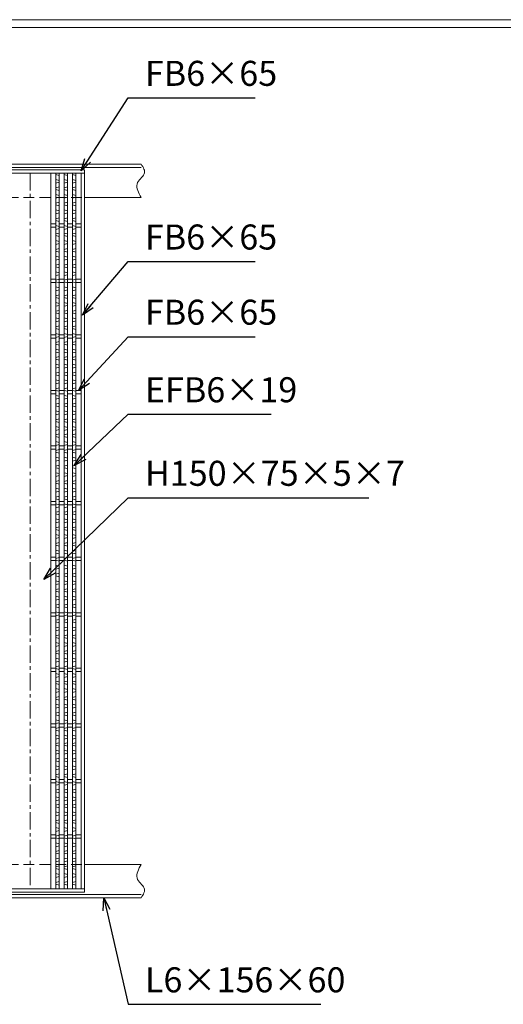
# Model space of a CAD drawing. Units: millimetres. Extents: x -867 to 3284, y -770 to 2166.
# Drawn here: x 641 to 1510, y 394 to 2166 of the extents above; entities that cross this region are included whole.
import ezdxf

# ---------------------------------------------------------------- set-up
doc = ezdxf.new("R2010")
doc.units = ezdxf.units.MM
doc.linetypes.add('CENTER', pattern=[10, 6.25, -1.25, 1.25, -1.25])
doc.linetypes.add('HIDDEN', pattern=[9.525, 6.35, -3.175])
for name, color, linetype, lineweight in [('エンボス', 4, 'Continuous', 5), ('受け枠', 3, 'Continuous', 9), ('寸法線', 2, 'Continuous', 9), ('本体', 7, 'Continuous', 13), ('枠寸法', 31, 'Continuous', 9)]:
    doc.layers.add(name, color=color, linetype=linetype, lineweight=lineweight)
doc.layers.add('外枠', color=7, linetype='Continuous')
doc.dimstyles.new('ISO-25', dxfattribs={"dimscale": 15, "dimtxt": 3, "dimasz": 1.5, "dimexe": 1.5, "dimexo": 2, "dimgap": 0.5, "dimtad": 1, "dimdsep": 46, "dimtxsty": 'Standard', "dimblk": 'OPEN30', "dimcen": 2.5, "dimadec": 0, "dimazin": 0, "dimtfac": 1, "dimtmove": 0, "dimatfit": 0, "dimldrblk": 'OPEN30', "dimfxl": 1, "dimarcsym": 0})

# ---------------------------------------------------------------- blocks, each defined once
blk = doc.blocks.new('_Open30')
at = {"color": 0, "linetype": 'ByBlock', "lineweight": -2}
for p, q in [((-1, 0.268), (0, 0)), ((0, 0), (-1, -0.268)), ((0, 0), (-1, 0))]:
    blk.add_line(p, q, dxfattribs=at)
blk = doc.blocks.new('1')
at = {"layer": '枠寸法', "linetype": 'HIDDEN', "ltscale": 3}
blk.add_line((0, 0), (995, 0), dxfattribs=at)

msp = doc.modelspace()

# ---------------------------------------------------------------- linework, layer by layer
at = {"layer": 'エンボス', "linetype": 'Continuous'}
for p, q in [((705.767, 1887.695), (711.767, 1885.98)), ((705.767, 1878.695), (711.767, 1876.98)), ((720.767, 1887.695), (726.767, 1885.98)), ((720.767, 1878.695), (726.767, 1876.98)), ((735.767, 1887.695), (741.767, 1885.98)), ((735.767, 1878.695), (741.767, 1876.98)), ((711.767, 1873.409), (705.767, 1871.695)), ((711.767, 1865.416), (705.767, 1863.702)), ((705.767, 1860.702), (711.767, 1858.988)), ((726.767, 1873.409), (720.767, 1871.695)), ((726.767, 1865.416), (720.767, 1863.702)), ((720.767, 1860.702), (726.767, 1858.988)), ((741.767, 1873.409), (735.767, 1871.695)), ((741.767, 1865.416), (735.767, 1863.702)), ((735.767, 1860.702), (741.767, 1858.988)), ((705.767, 1851.702), (711.767, 1849.988)), ((711.767, 1846.416), (705.767, 1844.702)), ((720.767, 1851.702), (726.767, 1849.988)), ((726.767, 1846.416), (720.767, 1844.702)), ((735.767, 1851.702), (741.767, 1849.988)), ((741.767, 1846.416), (735.767, 1844.702)), ((711.767, 1837.416), (705.767, 1835.702)), ((705.767, 1832.702), (711.767, 1830.988)), ((726.767, 1837.416), (720.767, 1835.702)), ((720.767, 1832.702), (726.767, 1830.988)), ((741.767, 1837.416), (735.767, 1835.702)), ((735.767, 1832.702), (741.767, 1830.988)), ((705.767, 1823.702), (711.767, 1821.988)), ((711.767, 1818.416), (705.767, 1816.702)), ((711.767, 1809.416), (705.767, 1807.702)), ((720.767, 1823.702), (726.767, 1821.988)), ((726.767, 1818.416), (720.767, 1816.702)), ((726.767, 1809.416), (720.767, 1807.702)), ((735.767, 1823.702), (741.767, 1821.988)), ((741.767, 1818.416), (735.767, 1816.702)), ((741.767, 1809.416), (735.767, 1807.702)), ((705.767, 1804.702), (711.767, 1802.988)), ((705.767, 1795.702), (711.767, 1793.988)), ((711.767, 1790.416), (705.767, 1788.702)), ((720.767, 1804.702), (726.767, 1802.988)), ((720.767, 1795.702), (726.767, 1793.988)), ((726.767, 1790.416), (720.767, 1788.702)), ((735.767, 1804.702), (741.767, 1802.988)), ((735.767, 1795.702), (741.767, 1793.988)), ((741.767, 1790.416), (735.767, 1788.702)), ((711.767, 1782.202), (705.767, 1780.488)), ((705.767, 1777.488), (711.767, 1775.773)), ((726.767, 1782.202), (720.767, 1780.488)), ((720.767, 1777.488), (726.767, 1775.773)), ((741.767, 1782.202), (735.767, 1780.488)), ((735.767, 1777.488), (741.767, 1775.773)), ((705.767, 1768.488), (711.767, 1766.773)), ((711.767, 1763.202), (705.767, 1761.488)), ((711.767, 1754.202), (705.767, 1752.488)), ((720.767, 1768.488), (726.767, 1766.773)), ((726.767, 1763.202), (720.767, 1761.488)), ((726.767, 1754.202), (720.767, 1752.488)), ((735.767, 1768.488), (741.767, 1766.773)), ((741.767, 1763.202), (735.767, 1761.488)), ((741.767, 1754.202), (735.767, 1752.488)), ((705.767, 1749.488), (711.767, 1747.773)), ((705.767, 1740.488), (711.767, 1738.773)), ((720.767, 1749.488), (726.767, 1747.773)), ((720.767, 1740.488), (726.767, 1738.773)), ((735.767, 1749.488), (741.767, 1747.773)), ((735.767, 1740.488), (741.767, 1738.773)), ((711.767, 1735.202), (705.767, 1733.488)), ((711.767, 1726.202), (705.767, 1724.488)), ((705.767, 1721.488), (711.767, 1719.773)), ((726.767, 1735.202), (720.767, 1733.488)), ((726.767, 1726.202), (720.767, 1724.488)), ((720.767, 1721.488), (726.767, 1719.773)), ((741.767, 1735.202), (735.767, 1733.488)), ((741.767, 1726.202), (735.767, 1724.488)), ((735.767, 1721.488), (741.767, 1719.773)), ((705.767, 1712.488), (711.767, 1710.773)), ((711.767, 1707.202), (705.767, 1705.488)), ((720.767, 1712.488), (726.767, 1710.773)), ((726.767, 1707.202), (720.767, 1705.488)), ((735.767, 1712.488), (741.767, 1710.773)), ((741.767, 1707.202), (735.767, 1705.488)), ((711.767, 1698.988), (705.767, 1697.273)), ((705.767, 1694.273), (711.767, 1692.559)), ((705.767, 1685.273), (711.767, 1683.559)), ((726.767, 1698.988), (720.767, 1697.273)), ((720.767, 1694.273), (726.767, 1692.559)), ((720.767, 1685.273), (726.767, 1683.559)), ((741.767, 1698.988), (735.767, 1697.273)), ((735.767, 1694.273), (741.767, 1692.559)), ((735.767, 1685.273), (741.767, 1683.559)), ((711.767, 1679.988), (705.767, 1678.273)), ((711.767, 1670.988), (705.767, 1669.273)), ((705.767, 1666.273), (711.767, 1664.559)), ((726.767, 1679.988), (720.767, 1678.273)), ((726.767, 1670.988), (720.767, 1669.273)), ((720.767, 1666.273), (726.767, 1664.559)), ((741.767, 1679.988), (735.767, 1678.273)), ((741.767, 1670.988), (735.767, 1669.273)), ((735.767, 1666.273), (741.767, 1664.559)), ((705.767, 1657.273), (711.767, 1655.559)), ((711.767, 1651.988), (705.767, 1650.273)), ((720.767, 1657.273), (726.767, 1655.559)), ((726.767, 1651.988), (720.767, 1650.273)), ((735.767, 1657.273), (741.767, 1655.559)), ((741.767, 1651.988), (735.767, 1650.273)), ((711.767, 1642.988), (705.767, 1641.273)), ((705.767, 1638.273), (711.767, 1636.559)), ((726.767, 1642.988), (720.767, 1641.273)), ((720.767, 1638.273), (726.767, 1636.559)), ((741.767, 1642.988), (735.767, 1641.273)), ((735.767, 1638.273), (741.767, 1636.559)), ((705.767, 1629.273), (711.767, 1627.559)), ((711.767, 1623.988), (705.767, 1622.273)), ((711.767, 1614.988), (705.767, 1613.273)), ((720.767, 1629.273), (726.767, 1627.559)), ((726.767, 1623.988), (720.767, 1622.273)), ((726.767, 1614.988), (720.767, 1613.273)), ((735.767, 1629.273), (741.767, 1627.559)), ((741.767, 1623.988), (735.767, 1622.273)), ((741.767, 1614.988), (735.767, 1613.273)), ((705.767, 1610.273), (711.767, 1608.559)), ((705.767, 1601.273), (711.767, 1599.559)), ((711.767, 1595.988), (705.767, 1594.273)), ((720.767, 1610.273), (726.767, 1608.559)), ((720.767, 1601.273), (726.767, 1599.559)), ((726.767, 1595.988), (720.767, 1594.273)), ((735.767, 1610.273), (741.767, 1608.559)), ((735.767, 1601.273), (741.767, 1599.559)), ((741.767, 1595.988), (735.767, 1594.273)), ((711.767, 1586.988), (705.767, 1585.273)), ((705.767, 1582.273), (711.767, 1580.559)), ((726.767, 1586.988), (720.767, 1585.273)), ((720.767, 1582.273), (726.767, 1580.559)), ((741.767, 1586.988), (735.767, 1585.273)), ((735.767, 1582.273), (741.767, 1580.559)), ((705.767, 1573.273), (711.767, 1571.559)), ((711.767, 1567.988), (705.767, 1566.273)), ((711.767, 1559.773), (705.767, 1558.059)), ((720.767, 1573.273), (726.767, 1571.559)), ((726.767, 1567.988), (720.767, 1566.273)), ((726.767, 1559.773), (720.767, 1558.059)), ((735.767, 1573.273), (741.767, 1571.559)), ((741.767, 1567.988), (735.767, 1566.273)), ((741.767, 1559.773), (735.767, 1558.059)), ((705.767, 1555.059), (711.767, 1553.345)), ((705.767, 1546.059), (711.767, 1544.345)), ((720.767, 1555.059), (726.767, 1553.345)), ((720.767, 1546.059), (726.767, 1544.345)), ((735.767, 1555.059), (741.767, 1553.345)), ((735.767, 1546.059), (741.767, 1544.345)), ((711.767, 1540.773), (705.767, 1539.059)), ((711.767, 1531.773), (705.767, 1530.059)), ((705.767, 1527.059), (711.767, 1525.345)), ((726.767, 1540.773), (720.767, 1539.059)), ((726.767, 1531.773), (720.767, 1530.059)), ((720.767, 1527.059), (726.767, 1525.345)), ((741.767, 1540.773), (735.767, 1539.059)), ((741.767, 1531.773), (735.767, 1530.059)), ((735.767, 1527.059), (741.767, 1525.345)), ((705.767, 1518.059), (711.767, 1516.345)), ((711.767, 1512.773), (705.767, 1511.059)), ((720.767, 1518.059), (726.767, 1516.345)), ((726.767, 1512.773), (720.767, 1511.059)), ((735.767, 1518.059), (741.767, 1516.345)), ((741.767, 1512.773), (735.767, 1511.059)), ((711.767, 1503.773), (705.767, 1502.059)), ((705.767, 1499.059), (711.767, 1497.345)), ((705.767, 1490.059), (711.767, 1488.345)), ((726.767, 1503.773), (720.767, 1502.059)), ((720.767, 1499.059), (726.767, 1497.345)), ((720.767, 1490.059), (726.767, 1488.345)), ((741.767, 1503.773), (735.767, 1502.059)), ((735.767, 1499.059), (741.767, 1497.345)), ((735.767, 1490.059), (741.767, 1488.345)), ((711.767, 1484.773), (705.767, 1483.059)), ((711.767, 1475.773), (705.767, 1474.059)), ((705.767, 1471.059), (711.767, 1469.345)), ((726.767, 1484.773), (720.767, 1483.059)), ((726.767, 1475.773), (720.767, 1474.059)), ((720.767, 1471.059), (726.767, 1469.345)), ((741.767, 1484.773), (735.767, 1483.059)), ((741.767, 1475.773), (735.767, 1474.059)), ((735.767, 1471.059), (741.767, 1469.345)), ((705.767, 1462.059), (711.767, 1460.345)), ((711.767, 1456.773), (705.767, 1455.059)), ((720.767, 1462.059), (726.767, 1460.345)), ((726.767, 1456.773), (720.767, 1455.059)), ((735.767, 1462.059), (741.767, 1460.345)), ((741.767, 1456.773), (735.767, 1455.059)), ((711.767, 1447.773), (705.767, 1446.059)), ((705.767, 1443.059), (711.767, 1441.345)), ((726.767, 1447.773), (720.767, 1446.059)), ((720.767, 1443.059), (726.767, 1441.345)), ((741.767, 1447.773), (735.767, 1446.059)), ((735.767, 1443.059), (741.767, 1441.345)), ((705.767, 1434.059), (711.767, 1432.345)), ((711.767, 1428.773), (705.767, 1427.059)), ((711.767, 1420.559), (705.767, 1418.845)), ((720.767, 1434.059), (726.767, 1432.345)), ((726.767, 1428.773), (720.767, 1427.059)), ((726.767, 1420.559), (720.767, 1418.845)), ((735.767, 1434.059), (741.767, 1432.345)), ((741.767, 1428.773), (735.767, 1427.059)), ((741.767, 1420.559), (735.767, 1418.845)), ((705.767, 1415.845), (711.767, 1414.131)), ((705.767, 1406.845), (711.767, 1405.131)), ((711.767, 1401.559), (705.767, 1399.845)), ((720.767, 1415.845), (726.767, 1414.131)), ((720.767, 1406.845), (726.767, 1405.131)), ((726.767, 1401.559), (720.767, 1399.845)), ((735.767, 1415.845), (741.767, 1414.131)), ((735.767, 1406.845), (741.767, 1405.131)), ((741.767, 1401.559), (735.767, 1399.845)), ((711.767, 1392.559), (705.767, 1390.845)), ((705.767, 1387.845), (711.767, 1386.131)), ((726.767, 1392.559), (720.767, 1390.845)), ((720.767, 1387.845), (726.767, 1386.131)), ((741.767, 1392.559), (735.767, 1390.845)), ((735.767, 1387.845), (741.767, 1386.131)), ((705.767, 1378.845), (711.767, 1377.131)), ((711.767, 1373.559), (705.767, 1371.845)), ((711.767, 1364.559), (705.767, 1362.845)), ((720.767, 1378.845), (726.767, 1377.131)), ((726.767, 1373.559), (720.767, 1371.845)), ((726.767, 1364.559), (720.767, 1362.845)), ((735.767, 1378.845), (741.767, 1377.131)), ((741.767, 1373.559), (735.767, 1371.845)), ((741.767, 1364.559), (735.767, 1362.845)), ((705.767, 1359.845), (711.767, 1358.131)), ((705.767, 1350.845), (711.767, 1349.131)), ((720.767, 1359.845), (726.767, 1358.131)), ((720.767, 1350.845), (726.767, 1349.131)), ((735.767, 1359.845), (741.767, 1358.131)), ((735.767, 1350.845), (741.767, 1349.131)), ((711.767, 1345.559), (705.767, 1343.845)), ((711.767, 1336.559), (705.767, 1334.845)), ((705.767, 1331.845), (711.767, 1330.131)), ((726.767, 1345.559), (720.767, 1343.845)), ((726.767, 1336.559), (720.767, 1334.845)), ((720.767, 1331.845), (726.767, 1330.131)), ((741.767, 1345.559), (735.767, 1343.845)), ((741.767, 1336.559), (735.767, 1334.845)), ((735.767, 1331.845), (741.767, 1330.131)), ((705.767, 1322.845), (711.767, 1321.131)), ((711.767, 1317.559), (705.767, 1315.845)), ((720.767, 1322.845), (726.767, 1321.131)), ((726.767, 1317.559), (720.767, 1315.845)), ((735.767, 1322.845), (741.767, 1321.131)), ((741.767, 1317.559), (735.767, 1315.845)), ((711.767, 1308.559), (705.767, 1306.845)), ((705.767, 1303.845), (711.767, 1302.131)), ((705.767, 1294.845), (711.767, 1293.131)), ((726.767, 1308.559), (720.767, 1306.845)), ((720.767, 1303.845), (726.767, 1302.131)), ((720.767, 1294.845), (726.767, 1293.131)), ((741.767, 1308.559), (735.767, 1306.845)), ((735.767, 1303.845), (741.767, 1302.131)), ((735.767, 1294.845), (741.767, 1293.131)), ((711.767, 1289.559), (705.767, 1287.845)), ((711.767, 1281.345), (705.767, 1279.631)), ((705.767, 1276.631), (711.767, 1274.916)), ((726.767, 1289.559), (720.767, 1287.845)), ((726.767, 1281.345), (720.767, 1279.631)), ((720.767, 1276.631), (726.767, 1274.916)), ((741.767, 1289.559), (735.767, 1287.845)), ((741.767, 1281.345), (735.767, 1279.631)), ((735.767, 1276.631), (741.767, 1274.916)), ((705.767, 1267.631), (711.767, 1265.916)), ((711.767, 1262.345), (705.767, 1260.631)), ((720.767, 1267.631), (726.767, 1265.916)), ((726.767, 1262.345), (720.767, 1260.631)), ((735.767, 1267.631), (741.767, 1265.916)), ((741.767, 1262.345), (735.767, 1260.631)), ((711.767, 1253.345), (705.767, 1251.631)), ((705.767, 1248.631), (711.767, 1246.916)), ((726.767, 1253.345), (720.767, 1251.631)), ((720.767, 1248.631), (726.767, 1246.916)), ((741.767, 1253.345), (735.767, 1251.631)), ((735.767, 1248.631), (741.767, 1246.916)), ((705.767, 1239.631), (711.767, 1237.916)), ((711.767, 1234.345), (705.767, 1232.631)), ((711.767, 1225.345), (705.767, 1223.631)), ((720.767, 1239.631), (726.767, 1237.916)), ((726.767, 1234.345), (720.767, 1232.631)), ((726.767, 1225.345), (720.767, 1223.631)), ((735.767, 1239.631), (741.767, 1237.916)), ((741.767, 1234.345), (735.767, 1232.631)), ((741.767, 1225.345), (735.767, 1223.631)), ((705.767, 1220.631), (711.767, 1218.916)), ((705.767, 1211.631), (711.767, 1209.916)), ((711.767, 1206.345), (705.767, 1204.631)), ((720.767, 1220.631), (726.767, 1218.916)), ((720.767, 1211.631), (726.767, 1209.916)), ((726.767, 1206.345), (720.767, 1204.631)), ((735.767, 1220.631), (741.767, 1218.916)), ((735.767, 1211.631), (741.767, 1209.916)), ((741.767, 1206.345), (735.767, 1204.631)), ((711.767, 1198.131), (705.767, 1196.416)), ((705.767, 1193.416), (711.767, 1191.702)), ((726.767, 1198.131), (720.767, 1196.416)), ((720.767, 1193.416), (726.767, 1191.702)), ((741.767, 1198.131), (735.767, 1196.416)), ((735.767, 1193.416), (741.767, 1191.702)), ((705.767, 1184.416), (711.767, 1182.702)), ((711.767, 1179.131), (705.767, 1177.416)), ((711.767, 1170.131), (705.767, 1168.416)), ((720.767, 1184.416), (726.767, 1182.702)), ((726.767, 1179.131), (720.767, 1177.416)), ((726.767, 1170.131), (720.767, 1168.416)), ((735.767, 1184.416), (741.767, 1182.702)), ((741.767, 1179.131), (735.767, 1177.416)), ((741.767, 1170.131), (735.767, 1168.416)), ((705.767, 1165.416), (711.767, 1163.702)), ((705.767, 1156.416), (711.767, 1154.702)), ((720.767, 1165.416), (726.767, 1163.702)), ((720.767, 1156.416), (726.767, 1154.702)), ((735.767, 1165.416), (741.767, 1163.702)), ((735.767, 1156.416), (741.767, 1154.702)), ((711.767, 1151.131), (705.767, 1149.416)), ((711.767, 1142.131), (705.767, 1140.416)), ((705.767, 1137.416), (711.767, 1135.702)), ((726.767, 1151.131), (720.767, 1149.416)), ((726.767, 1142.131), (720.767, 1140.416)), ((720.767, 1137.416), (726.767, 1135.702)), ((741.767, 1151.131), (735.767, 1149.416)), ((741.767, 1142.131), (735.767, 1140.416)), ((735.767, 1137.416), (741.767, 1135.702)), ((705.767, 1128.416), (711.767, 1126.702)), ((711.767, 1123.131), (705.767, 1121.416)), ((720.767, 1128.416), (726.767, 1126.702)), ((726.767, 1123.131), (720.767, 1121.416)), ((735.767, 1128.416), (741.767, 1126.702)), ((741.767, 1123.131), (735.767, 1121.416)), ((711.767, 1114.131), (705.767, 1112.416)), ((705.767, 1109.416), (711.767, 1107.702)), ((705.767, 1100.416), (711.767, 1098.702)), ((726.767, 1114.131), (720.767, 1112.416)), ((720.767, 1109.416), (726.767, 1107.702)), ((720.767, 1100.416), (726.767, 1098.702)), ((741.767, 1114.131), (735.767, 1112.416)), ((735.767, 1109.416), (741.767, 1107.702)), ((735.767, 1100.416), (741.767, 1098.702)), ((711.767, 1095.131), (705.767, 1093.416)), ((711.767, 1086.916), (705.767, 1085.202)), ((705.767, 1082.202), (711.767, 1080.488)), ((726.767, 1095.131), (720.767, 1093.416)), ((726.767, 1086.916), (720.767, 1085.202)), ((720.767, 1082.202), (726.767, 1080.488)), ((741.767, 1095.131), (735.767, 1093.416)), ((741.767, 1086.916), (735.767, 1085.202)), ((735.767, 1082.202), (741.767, 1080.488)), ((705.767, 1073.202), (711.767, 1071.488)), ((711.767, 1067.916), (705.767, 1066.202)), ((720.767, 1073.202), (726.767, 1071.488)), ((726.767, 1067.916), (720.767, 1066.202)), ((735.767, 1073.202), (741.767, 1071.488)), ((741.767, 1067.916), (735.767, 1066.202)), ((711.767, 1058.916), (705.767, 1057.202)), ((705.767, 1054.202), (711.767, 1052.488)), ((726.767, 1058.916), (720.767, 1057.202)), ((720.767, 1054.202), (726.767, 1052.488)), ((741.767, 1058.916), (735.767, 1057.202)), ((735.767, 1054.202), (741.767, 1052.488)), ((705.767, 1045.202), (711.767, 1043.488)), ((711.767, 1039.916), (705.767, 1038.202)), ((711.767, 1030.916), (705.767, 1029.202)), ((720.767, 1045.202), (726.767, 1043.488)), ((726.767, 1039.916), (720.767, 1038.202)), ((726.767, 1030.916), (720.767, 1029.202)), ((735.767, 1045.202), (741.767, 1043.488)), ((741.767, 1039.916), (735.767, 1038.202)), ((741.767, 1030.916), (735.767, 1029.202)), ((705.767, 1026.202), (711.767, 1024.488)), ((705.767, 1017.202), (711.767, 1015.488)), ((711.767, 1011.916), (705.767, 1010.202)), ((720.767, 1026.202), (726.767, 1024.488)), ((720.767, 1017.202), (726.767, 1015.488)), ((726.767, 1011.916), (720.767, 1010.202)), ((735.767, 1026.202), (741.767, 1024.488)), ((735.767, 1017.202), (741.767, 1015.488)), ((741.767, 1011.916), (735.767, 1010.202)), ((711.767, 1003.198), (705.767, 1001.484)), ((705.767, 998.484), (711.767, 996.77)), ((726.767, 1003.198), (720.767, 1001.484)), ((720.767, 998.484), (726.767, 996.77)), ((741.767, 1003.198), (735.767, 1001.484)), ((735.767, 998.484), (741.767, 996.77)), ((705.767, 989.484), (711.767, 987.77)), ((711.767, 984.198), (705.767, 982.484)), ((711.767, 975.984), (705.767, 974.27)), ((720.767, 989.484), (726.767, 987.77)), ((726.767, 984.198), (720.767, 982.484)), ((726.767, 975.984), (720.767, 974.27)), ((735.767, 989.484), (741.767, 987.77)), ((741.767, 984.198), (735.767, 982.484)), ((741.767, 975.984), (735.767, 974.27)), ((705.767, 971.27), (711.767, 969.555)), ((705.767, 962.27), (711.767, 960.555)), ((711.767, 956.984), (705.767, 955.27)), ((720.767, 971.27), (726.767, 969.555)), ((720.767, 962.27), (726.767, 960.555)), ((726.767, 956.984), (720.767, 955.27)), ((735.767, 971.27), (741.767, 969.555)), ((735.767, 962.27), (741.767, 960.555)), ((741.767, 956.984), (735.767, 955.27)), ((711.767, 947.984), (705.767, 946.27)), ((705.767, 943.27), (711.767, 941.555)), ((726.767, 947.984), (720.767, 946.27)), ((720.767, 943.27), (726.767, 941.555)), ((741.767, 947.984), (735.767, 946.27)), ((735.767, 943.27), (741.767, 941.555)), ((705.767, 934.27), (711.767, 932.555)), ((711.767, 928.984), (705.767, 927.27)), ((720.767, 934.27), (726.767, 932.555)), ((726.767, 928.984), (720.767, 927.27)), ((735.767, 934.27), (741.767, 932.555)), ((741.767, 928.984), (735.767, 927.27)), ((711.767, 919.984), (705.767, 918.27)), ((705.767, 915.27), (711.767, 913.555)), ((705.767, 906.27), (711.767, 904.555)), ((726.767, 919.984), (720.767, 918.27)), ((720.767, 915.27), (726.767, 913.555)), ((720.767, 906.27), (726.767, 904.555)), ((741.767, 919.984), (735.767, 918.27)), ((735.767, 915.27), (741.767, 913.555)), ((735.767, 906.27), (741.767, 904.555)), ((711.767, 900.984), (705.767, 899.27)), ((711.767, 892.266), (705.767, 890.551)), ((705.767, 887.551), (711.767, 885.837)), ((726.767, 900.984), (720.767, 899.27)), ((726.767, 892.266), (720.767, 890.551)), ((720.767, 887.551), (726.767, 885.837)), ((741.767, 900.984), (735.767, 899.27)), ((741.767, 892.266), (735.767, 890.551)), ((735.767, 887.551), (741.767, 885.837)), ((705.767, 878.551), (711.767, 876.837)), ((711.767, 873.266), (705.767, 871.551)), ((720.767, 878.551), (726.767, 876.837)), ((726.767, 873.266), (720.767, 871.551)), ((735.767, 878.551), (741.767, 876.837)), ((741.767, 873.266), (735.767, 871.551)), ((711.767, 865.051), (705.767, 863.337)), ((705.767, 860.337), (711.767, 858.623)), ((705.767, 851.337), (711.767, 849.623)), ((726.767, 865.051), (720.767, 863.337)), ((720.767, 860.337), (726.767, 858.623)), ((720.767, 851.337), (726.767, 849.623)), ((741.767, 865.051), (735.767, 863.337)), ((735.767, 860.337), (741.767, 858.623)), ((735.767, 851.337), (741.767, 849.623)), ((711.767, 846.051), (705.767, 844.337)), ((711.767, 837.051), (705.767, 835.337)), ((726.767, 846.051), (720.767, 844.337)), ((726.767, 837.051), (720.767, 835.337)), ((741.767, 846.051), (735.767, 844.337)), ((741.767, 837.051), (735.767, 835.337)), ((705.767, 832.337), (711.767, 830.623)), ((705.767, 823.337), (711.767, 821.623)), ((711.767, 818.051), (705.767, 816.337)), ((720.767, 832.337), (726.767, 830.623)), ((720.767, 823.337), (726.767, 821.623)), ((726.767, 818.051), (720.767, 816.337)), ((735.767, 832.337), (741.767, 830.623)), ((735.767, 823.337), (741.767, 821.623)), ((741.767, 818.051), (735.767, 816.337)), ((711.767, 809.051), (705.767, 807.337)), ((705.767, 804.337), (711.767, 802.623)), ((726.767, 809.051), (720.767, 807.337)), ((720.767, 804.337), (726.767, 802.623)), ((741.767, 809.051), (735.767, 807.337)), ((735.767, 804.337), (741.767, 802.623)), ((705.767, 795.337), (711.767, 793.623)), ((711.767, 790.051), (705.767, 788.337)), ((711.767, 781.333), (705.767, 779.619)), ((720.767, 795.337), (726.767, 793.623)), ((726.767, 790.051), (720.767, 788.337)), ((726.767, 781.333), (720.767, 779.619)), ((735.767, 795.337), (741.767, 793.623)), ((741.767, 790.051), (735.767, 788.337)), ((741.767, 781.333), (735.767, 779.619)), ((705.767, 776.619), (711.767, 774.905)), ((705.767, 767.619), (711.767, 765.905)), ((711.767, 762.333), (705.767, 760.619)), ((720.767, 776.619), (726.767, 774.905)), ((720.767, 767.619), (726.767, 765.905)), ((726.767, 762.333), (720.767, 760.619)), ((735.767, 776.619), (741.767, 774.905)), ((735.767, 767.619), (741.767, 765.905)), ((741.767, 762.333), (735.767, 760.619)), ((711.767, 754.119), (705.767, 752.405)), ((705.767, 749.405), (711.767, 747.69)), ((726.767, 754.119), (720.767, 752.405)), ((720.767, 749.405), (726.767, 747.69)), ((741.767, 754.119), (735.767, 752.405)), ((735.767, 749.405), (741.767, 747.69)), ((705.767, 740.405), (711.767, 738.69)), ((711.767, 735.119), (705.767, 733.405)), ((720.767, 740.405), (726.767, 738.69)), ((726.767, 735.119), (720.767, 733.405)), ((735.767, 740.405), (741.767, 738.69)), ((741.767, 735.119), (735.767, 733.405)), ((711.767, 726.119), (705.767, 724.405)), ((705.767, 721.405), (711.767, 719.69)), ((705.767, 712.405), (711.767, 710.69)), ((726.767, 726.119), (720.767, 724.405)), ((720.767, 721.405), (726.767, 719.69)), ((720.767, 712.405), (726.767, 710.69)), ((741.767, 726.119), (735.767, 724.405)), ((735.767, 721.405), (741.767, 719.69)), ((735.767, 712.405), (741.767, 710.69)), ((711.767, 707.119), (705.767, 705.405)), ((711.767, 698.401), (705.767, 696.687)), ((705.767, 693.687), (711.767, 691.972)), ((726.767, 707.119), (720.767, 705.405)), ((726.767, 698.401), (720.767, 696.687)), ((720.767, 693.687), (726.767, 691.972)), ((741.767, 707.119), (735.767, 705.405)), ((741.767, 698.401), (735.767, 696.687)), ((735.767, 693.687), (741.767, 691.972)), ((705.767, 684.687), (711.767, 682.972)), ((711.767, 679.401), (705.767, 677.687)), ((720.767, 684.687), (726.767, 682.972)), ((726.767, 679.401), (720.767, 677.687)), ((735.767, 684.687), (741.767, 682.972)), ((741.767, 679.401), (735.767, 677.687)), ((711.767, 671.187), (705.767, 669.472)), ((705.767, 666.472), (711.767, 664.758)), ((705.767, 657.472), (711.767, 655.758)), ((726.767, 671.187), (720.767, 669.472)), ((720.767, 666.472), (726.767, 664.758)), ((720.767, 657.472), (726.767, 655.758)), ((741.767, 671.187), (735.767, 669.472)), ((735.767, 666.472), (741.767, 664.758)), ((735.767, 657.472), (741.767, 655.758)), ((711.767, 652.187), (705.767, 650.472)), ((711.767, 643.187), (705.767, 641.472)), ((705.767, 638.472), (711.767, 636.758)), ((726.767, 652.187), (720.767, 650.472)), ((726.767, 643.187), (720.767, 641.472)), ((720.767, 638.472), (726.767, 636.758)), ((741.767, 652.187), (735.767, 650.472)), ((741.767, 643.187), (735.767, 641.472)), ((735.767, 638.472), (741.767, 636.758)), ((705.767, 629.472), (711.767, 627.758)), ((711.767, 624.187), (705.767, 622.472)), ((720.767, 629.472), (726.767, 627.758)), ((726.767, 624.187), (720.767, 622.472)), ((735.767, 629.472), (741.767, 627.758)), ((741.767, 624.187), (735.767, 622.472)), ((711.767, 615.187), (705.767, 613.472)), ((705.767, 610.472), (711.767, 608.758)), ((726.767, 615.187), (720.767, 613.472)), ((720.767, 610.472), (726.767, 608.758)), ((741.767, 615.187), (735.767, 613.472)), ((735.767, 610.472), (741.767, 608.758))]:
    msp.add_line(p, q, dxfattribs=at)
at = {"layer": '受け枠'}
for p, q in [((-240.733, 1905.988), (858.984, 1905.988)), ((-240.733, 1899.988), (858.984, 1899.988)), ((756.767, 1845.988), (858.984, 1845.988)), ((756.767, 645.988), (858.984, 645.988)), ((-240.733, 591.988), (858.984, 591.988)), ((-240.733, 585.988), (858.984, 585.988))]:
    msp.add_line(p, q, dxfattribs=at)
for points in [[(858.984, 1905.988), (860.415, 1903.788), (861.773, 1901.59), (862.987, 1899.396), (863.985, 1897.21), (864.694, 1895.032), (865.043, 1892.865), (864.959, 1890.712), (864.369, 1888.575), (863.24, 1886.451), (861.682, 1884.325), (859.845, 1882.175), (857.877, 1879.98), (855.927, 1877.721), (854.144, 1875.376), (852.676, 1872.924), (851.673, 1870.345), (851.246, 1867.624), (851.355, 1864.774), (851.924, 1861.812), (852.876, 1858.758), (854.135, 1855.63), (855.624, 1852.447), (857.266, 1849.227), (858.984, 1845.988)], [(858.984, 585.988), (860.415, 588.188), (861.773, 590.386), (862.987, 592.579), (863.985, 594.766), (864.694, 596.943), (865.043, 599.11), (864.959, 601.263), (864.369, 603.401), (863.24, 605.524), (861.682, 607.651), (859.845, 609.801), (857.877, 611.995), (855.927, 614.254), (854.144, 616.6), (852.676, 619.052), (851.673, 621.631), (851.246, 624.351), (851.355, 627.202), (851.924, 630.163), (852.876, 633.217), (854.135, 636.345), (855.624, 639.528), (857.266, 642.749), (858.984, 645.988)]]:
    msp.add_lwpolyline(points, dxfattribs=at)
at = {"layer": '外枠', "lineweight": 9, "ltscale": 80}
msp.add_line((3283.554, 2166.062), (-867.134, 2166.062), dxfattribs=at)
at = {"layer": '外枠', "lineweight": 9, "ltscale": 100}
msp.add_line((-852.255, 2152.088), (3269.58, 2152.088), dxfattribs=at)
at = {"layer": '本体', "linetype": 'Continuous'}
for p, q in [((756.767, 1895.988), (-238.233, 1895.988)), ((756.767, 1895.988), (756.767, 595.988)), ((756.767, 1889.988), (-238.233, 1889.988)), ((696.767, 1889.988), (696.767, 601.988)), ((705.767, 1889.988), (705.767, 601.988)), ((711.767, 1889.988), (711.767, 601.988)), ((720.767, 1889.988), (720.767, 601.988)), ((726.767, 1889.988), (726.767, 601.988)), ((735.767, 1889.988), (735.767, 601.988)), ((741.767, 1889.988), (741.767, 601.988)), ((750.767, 1889.988), (750.767, 601.988)), ((705.767, 1798.988), (696.767, 1798.988)), ((705.767, 1792.988), (696.767, 1792.988)), ((720.767, 1798.988), (711.767, 1798.988)), ((720.767, 1792.988), (711.767, 1792.988)), ((735.767, 1798.988), (726.767, 1798.988)), ((735.767, 1792.988), (726.767, 1792.988)), ((750.767, 1798.988), (741.767, 1798.988)), ((750.767, 1792.988), (741.767, 1792.988)), ((705.767, 1698.988), (696.767, 1698.988)), ((705.767, 1692.988), (696.767, 1692.988)), ((720.767, 1698.988), (711.767, 1698.988)), ((720.767, 1692.988), (711.767, 1692.988)), ((735.767, 1698.988), (726.767, 1698.988)), ((735.767, 1692.988), (726.767, 1692.988)), ((750.767, 1698.988), (741.767, 1698.988)), ((750.767, 1692.988), (741.767, 1692.988)), ((705.767, 1598.988), (696.767, 1598.988)), ((720.767, 1598.988), (711.767, 1598.988)), ((735.767, 1598.988), (726.767, 1598.988)), ((750.767, 1598.988), (741.767, 1598.988)), ((705.767, 1592.988), (696.767, 1592.988)), ((720.767, 1592.988), (711.767, 1592.988)), ((735.767, 1592.988), (726.767, 1592.988)), ((750.767, 1592.988), (741.767, 1592.988)), ((705.767, 1498.988), (696.767, 1498.988)), ((705.767, 1492.988), (696.767, 1492.988)), ((720.767, 1498.988), (711.767, 1498.988)), ((720.767, 1492.988), (711.767, 1492.988)), ((735.767, 1498.988), (726.767, 1498.988)), ((735.767, 1492.988), (726.767, 1492.988)), ((750.767, 1498.988), (741.767, 1498.988)), ((750.767, 1492.988), (741.767, 1492.988)), ((705.767, 1398.988), (696.767, 1398.988)), ((705.767, 1392.988), (696.767, 1392.988)), ((720.767, 1398.988), (711.767, 1398.988)), ((720.767, 1392.988), (711.767, 1392.988)), ((735.767, 1398.988), (726.767, 1398.988)), ((735.767, 1392.988), (726.767, 1392.988)), ((750.767, 1398.988), (741.767, 1398.988)), ((750.767, 1392.988), (741.767, 1392.988)), ((705.767, 1298.988), (696.767, 1298.988)), ((720.767, 1298.988), (711.767, 1298.988)), ((735.767, 1298.988), (726.767, 1298.988)), ((750.767, 1298.988), (741.767, 1298.988)), ((705.767, 1292.988), (696.767, 1292.988)), ((720.767, 1292.988), (711.767, 1292.988)), ((735.767, 1292.988), (726.767, 1292.988)), ((750.767, 1292.988), (741.767, 1292.988)), ((705.767, 1198.988), (696.767, 1198.988)), ((705.767, 1192.988), (696.767, 1192.988)), ((720.767, 1198.988), (711.767, 1198.988)), ((720.767, 1192.988), (711.767, 1192.988)), ((735.767, 1198.988), (726.767, 1198.988)), ((735.767, 1192.988), (726.767, 1192.988)), ((750.767, 1198.988), (741.767, 1198.988)), ((750.767, 1192.988), (741.767, 1192.988)), ((705.767, 1098.988), (696.767, 1098.988)), ((720.767, 1098.988), (711.767, 1098.988)), ((735.767, 1098.988), (726.767, 1098.988)), ((750.767, 1098.988), (741.767, 1098.988)), ((705.767, 1092.988), (696.767, 1092.988)), ((720.767, 1092.988), (711.767, 1092.988)), ((735.767, 1092.988), (726.767, 1092.988)), ((750.767, 1092.988), (741.767, 1092.988)), ((705.767, 998.988), (696.767, 998.988)), ((705.767, 992.988), (696.767, 992.988)), ((720.767, 998.988), (711.767, 998.988)), ((720.767, 992.988), (711.767, 992.988)), ((735.767, 998.988), (726.767, 998.988)), ((735.767, 992.988), (726.767, 992.988)), ((750.767, 998.988), (741.767, 998.988)), ((750.767, 992.988), (741.767, 992.988)), ((705.767, 898.988), (696.767, 898.988)), ((705.767, 892.988), (696.767, 892.988)), ((720.767, 898.988), (711.767, 898.988)), ((720.767, 892.988), (711.767, 892.988)), ((735.767, 898.988), (726.767, 898.988)), ((735.767, 892.988), (726.767, 892.988)), ((750.767, 898.988), (741.767, 898.988)), ((750.767, 892.988), (741.767, 892.988)), ((705.767, 798.988), (696.767, 798.988)), ((720.767, 798.988), (711.767, 798.988)), ((735.767, 798.988), (726.767, 798.988)), ((750.767, 798.988), (741.767, 798.988)), ((705.767, 792.988), (696.767, 792.988)), ((720.767, 792.988), (711.767, 792.988)), ((735.767, 792.988), (726.767, 792.988)), ((750.767, 792.988), (741.767, 792.988)), ((705.767, 698.988), (696.767, 698.988)), ((705.767, 692.988), (696.767, 692.988)), ((720.767, 698.988), (711.767, 698.988)), ((720.767, 692.988), (711.767, 692.988)), ((735.767, 698.988), (726.767, 698.988)), ((735.767, 692.988), (726.767, 692.988)), ((750.767, 698.988), (741.767, 698.988)), ((750.767, 692.988), (741.767, 692.988)), ((756.767, 601.988), (-238.233, 601.988)), ((756.767, 595.988), (-238.233, 595.988))]:
    msp.add_line(p, q, dxfattribs=at)
at = {"layer": '本体', "color": 4, "linetype": 'CENTER', "ltscale": 5}
msp.add_line((659.267, 1889.988), (659.267, 601.988), dxfattribs=at)

# ---------------------------------------------------------------- block references
at = {"layer": '寸法線', "ltscale": 3}
for p in [(-238.233, 1845.988), (-238.233, 645.988)]:
    msp.add_blockref('1', p, dxfattribs=at)

# ---------------------------------------------------------------- texts
at = {"layer": '寸法線', "insert": (865.736, 2032.96), "char_height": 45, "attachment_point": 7}
msp.add_mtext('FB6×65', dxfattribs=at)
at = {"layer": '寸法線', "linetype": 'Continuous', "char_height": 45, "attachment_point": 7}
for s, insert in [('FB6×65', (865.732, 1738.422)), ('FB6×65', (865.732, 1603.105)), ('EFB6×19', (865.732, 1463.559)), ('H150×75×5×7', (865.732, 1313.206))]:
    msp.add_mtext(s, dxfattribs=dict(at, insert=insert))
at = {"layer": '枠寸法', "linetype": 'Continuous', "insert": (865.727, 401.733), "char_height": 45, "attachment_point": 7}
msp.add_mtext('L6×156×60', dxfattribs=at)

# ---------------------------------------------------------------- leaders
at = {"layer": '寸法線', "annotation_type": 0, "has_hookline": 1, "hookline_direction": 0, "text_width": 198.274}
msp.add_leader([(750.767, 1894.02), (835.736, 2025.46), (858.236, 2025.46)], dimstyle='ISO-25', override={"dimgap": 0.5, "dimtad": 1}, dxfattribs=at)
at = {"layer": '寸法線', "linetype": 'Continuous', "annotation_type": 0, "has_hookline": 1, "hookline_direction": 0}
for points, text_width in [([(753.651, 1634.08), (835.732, 1730.922), (858.232, 1730.922)], 198.274), ([(746.267, 1498.988), (835.732, 1595.605), (858.232, 1595.605)], 198.274), ([(738.767, 1363.702), (835.732, 1456.059), (858.232, 1456.059)], 227.056), ([(683.651, 1158.865), (835.732, 1305.706), (858.232, 1305.706)], 402.716)]:
    msp.add_leader(points, dimstyle='ISO-25', override={"dimgap": 0.5, "dimtad": 1}, dxfattribs=dict(at, text_width=text_width))
at = {"layer": '枠寸法', "linetype": 'Continuous', "annotation_type": 0, "has_hookline": 1, "hookline_direction": 0, "text_width": 316.371}
msp.add_leader([(791.677, 585.988), (835.727, 394.233), (858.227, 394.233)], dimstyle='ISO-25', override={"dimgap": 0.5, "dimtad": 1}, dxfattribs=at)

doc.saveas('drawing.dxf')
